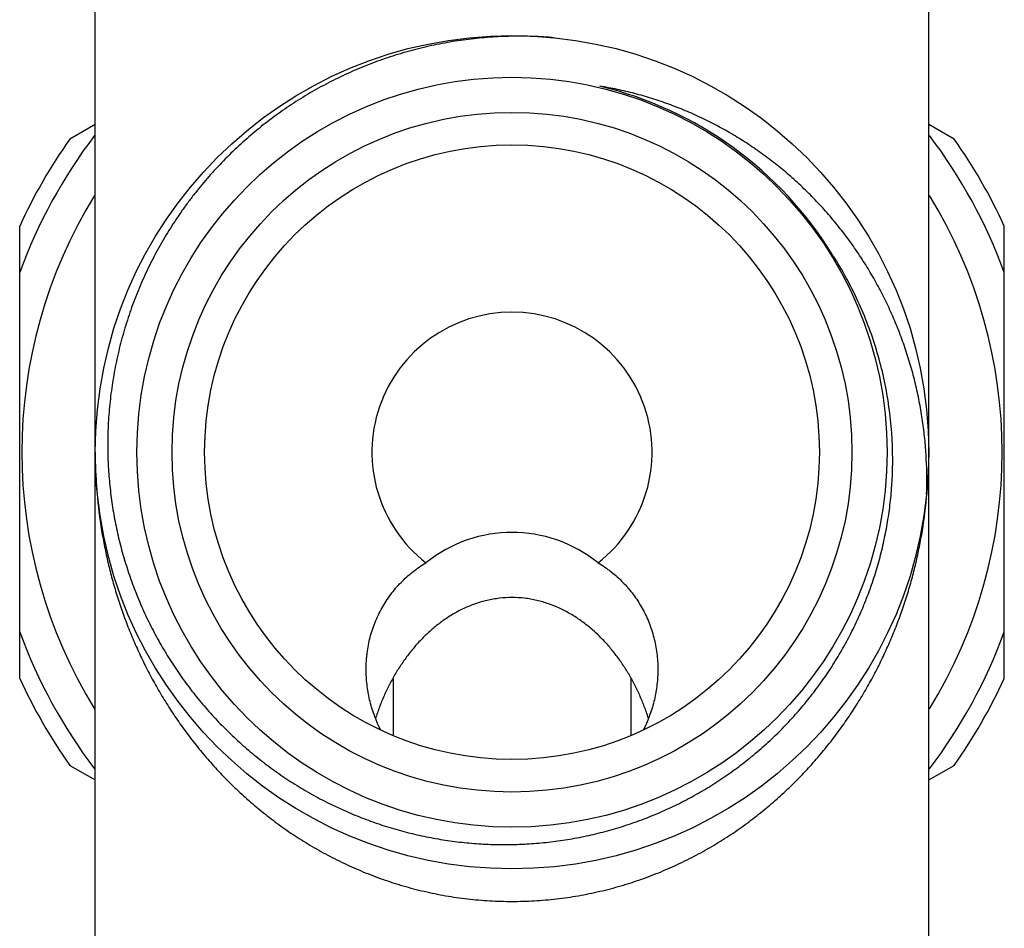
# Model space of a CAD drawing. Units: inches. Extents: x 5.06 to 6.12, y 3 to 5.58.
# Drawn here: x 5.12 to 6.06, y 4.05 to 4.93 of the extents above; entities that cross this region are included whole.
import ezdxf

# ---------------------------------------------------------------- set-up
doc = ezdxf.new("R2010")
doc.units = ezdxf.units.IN
doc.header["$LTSCALE"] = 0.605
doc.header["$MEASUREMENT"] = 0
doc.layers.get('0').update_dxf_attribs({"linetype": 'CONTINUOUS'})

msp = doc.modelspace()

# ---------------------------------------------------------------- linework, layer by layer
at = {"color": 6, "linetype": 'Continuous'}
for p, q in [((5.19081, 3.97983), (5.19081, 5.05182)), ((5.99081, 3.97983), (5.99081, 5.02326)), ((5.19081, 4.82648), (5.16653, 4.81246)), ((6.0151, 4.81246), (5.99081, 4.82648)), ((5.37181, 4.79759), (5.37181, 4.79738)), ((5.80981, 4.79747), (5.80981, 4.79738)), ((5.11831, 4.2947), (5.11831, 4.72895)), ((6.06331, 4.2947), (6.06331, 4.72895)), ((5.47671, 4.29416), (5.47671, 4.24052)), ((5.70491, 4.29418), (5.70491, 4.24055)), ((5.80981, 4.22627), (5.80981, 4.22608)), ((5.16653, 4.21119), (5.19081, 4.19717)), ((5.99081, 4.19717), (6.0151, 4.21119))]:
    msp.add_line(p, q, dxfattribs=at)
at = {"color": 9, "linetype": 'Continuous'}
for p, q in [((5.19617, 4.44149), (5.19629, 4.44075)), ((5.19629, 4.44075), (5.19631, 4.44057)), ((5.19631, 4.44057), (5.19634, 4.44043)), ((5.9853, 4.44049), (5.98532, 4.4406)), ((5.98532, 4.4406), (5.98534, 4.44074)), ((5.98534, 4.44074), (5.98543, 4.44128))]:
    msp.add_line(p, q, dxfattribs=at)
at = {"color": 6, "linetype": 'Continuous'}
for radius in [0.4, 0.36, 0.295]:
    msp.add_circle((5.59081, 4.51183), radius, dxfattribs=at)
at = {"color": 9, "linetype": 'Continuous'}
msp.add_circle((5.59081, 4.51183), 0.32625, dxfattribs=at)
at = {"color": 6, "linetype": 'Continuous'}
for centre, radius, start, end in [((5.59081, 4.51183), 0.36134, 31.52487, 76.53117), ((5.59081, 4.51183), 0.52, 144.68002, 155.31998), ((5.59081, 4.51183), 0.52, 24.68002, 35.31998), ((5.59081, 4.51183), 0.47043, 148.40078, 211.59922), ((5.59081, 4.51183), 0.47043, 328.40078, 31.59922), ((5.59081, 4.51183), 0.13445, 307.88313, 232.11687), ((5.59081, 4.51183), 0.52, 204.68002, 215.31998), ((5.59081, 4.51183), 0.52, 324.68002, 335.31998), ((5.58559, 4.3053), 0.13506, 205.93722, 206.44276), ((5.59655, 4.30505), 0.13449, 333.55727, 334.02103)]:
    msp.add_arc(centre, radius, start, end, dxfattribs=at)
at = {"color": 9, "linetype": 'Continuous'}
for centre, radius, start, end in [((5.59081, 4.51183), 0.50296, 142.80445, 159.95657), ((5.59081, 4.51183), 0.50296, 20.04343, 37.19556), ((5.65539, 4.51183), 0.46457, 180.00066, 188.70846), ((5.52653, 4.51179), 0.46428, 352.79871, 357.65392), ((5.52792, 4.51163), 0.46289, 351.25764, 352.79681), ((5.59081, 4.51183), 0.50296, 200.04343, 217.19556), ((5.59081, 4.51183), 0.50296, 322.80445, 339.95657)]:
    msp.add_arc(centre, radius, start, end, dxfattribs=at)
at = {"color": 6, "linetype": 'Continuous'}
msp.add_ellipse((5.59081, 4.28333), major_axis=(0, 0.15153), ratio=0.92388, start_param=5.65246, end_param=6.913911, dxfattribs=at)
for points, start_tangent, end_tangent in [([(5.63131, 4.90977), (5.61076, 4.91096), (5.59017, 4.91108), (5.5696, 4.91015), (5.55933, 4.90928), (5.5491, 4.90815), (5.52874, 4.9051), (5.50856, 4.901), (5.49856, 4.89856), (5.48863, 4.89586), (5.46898, 4.88969), (5.44969, 4.88252), (5.44018, 4.87856), (5.43079, 4.87435), (5.41234, 4.86521), (5.39439, 4.85513), (5.37699, 4.84412), (5.36019, 4.83222), (5.34403, 4.81947), (5.32855, 4.80589), (5.31381, 4.79151), (5.29984, 4.77639), (5.28668, 4.76055), (5.28042, 4.75238), (5.27437, 4.74405), (5.26294, 4.72693), (5.25243, 4.70923), (5.24752, 4.70017), (5.24286, 4.691), (5.23426, 4.67229), (5.22666, 4.65315), (5.22324, 4.64344), (5.22008, 4.63364), (5.21454, 4.61382), (5.21005, 4.59372), (5.20663, 4.57342), (5.20429, 4.55295), (5.20303, 4.5324), (5.20287, 4.51183)], (-0.996525, 0.083291), (0.018575, -0.999827)), ([(5.98875, 4.47127), (5.98846, 4.50553), (5.9872, 4.52263), (5.98521, 4.53967), (5.98247, 4.55659), (5.979, 4.57338), (5.9748, 4.59), (5.96988, 4.60642), (5.96424, 4.6226), (5.95789, 4.63852), (5.95085, 4.65415), (5.94311, 4.66945), (5.93471, 4.68438), (5.92564, 4.69893), (5.91594, 4.71306), (5.90561, 4.72673), (5.89467, 4.73993), (5.88315, 4.75262), (5.87106, 4.76477), (5.85844, 4.77636), (5.8453, 4.78736), (5.83167, 4.79775), (5.81757, 4.8075), (5.80305, 4.81659), (5.78812, 4.825), (5.77281, 4.8327), (5.75716, 4.83969), (5.7412, 4.84593), (5.72496, 4.85142), (5.70848, 4.85615), (5.69181, 4.86009), (5.67498, 4.86323)], (0.034409, 0.999408), (-0.987104, 0.160081)), ([(5.95612, 4.51183), (5.95172, 4.56158), (5.94055, 4.61026), (5.92282, 4.65695), (5.89883, 4.70076)], (-0.019726, 0.999805), (-0.539763, 0.841817)), ([(5.20287, 4.51183), (5.20365, 4.49337), (5.20532, 4.47495), (5.20648, 4.46578), (5.20786, 4.45663), (5.20945, 4.44752), (5.21127, 4.43845), (5.21555, 4.42046), (5.22068, 4.4027), (5.22666, 4.38521), (5.23348, 4.36802), (5.24111, 4.35118), (5.24953, 4.33472), (5.25875, 4.31869), (5.26872, 4.30312), (5.27943, 4.28805), (5.29085, 4.27351), (5.29682, 4.26645), (5.30296, 4.25954), (5.31574, 4.24617), (5.32914, 4.23344), (5.33607, 4.22732), (5.34314, 4.22137), (5.35772, 4.20999), (5.37282, 4.19933), (5.38057, 4.19428), (5.38843, 4.18942), (5.39641, 4.18475), (5.4045, 4.18027), (5.42099, 4.17192), (5.43788, 4.16438), (5.4551, 4.15767), (5.47264, 4.15181), (5.49044, 4.14682), (5.50846, 4.14269), (5.52667, 4.13945), (5.54501, 4.13711), (5.56344, 4.13567), (5.58192, 4.13513), (5.59117, 4.13521), (5.60041, 4.13551), (5.60964, 4.13603), (5.61885, 4.13678), (5.63722, 4.13897), (5.65545, 4.14205), (5.6735, 4.14603), (5.69134, 4.1509), (5.70892, 4.15663), (5.71759, 4.15982), (5.72619, 4.16323), (5.74311, 4.17068), (5.75964, 4.17895), (5.77575, 4.18803), (5.79138, 4.1979), (5.80651, 4.20853), (5.82109, 4.2199), (5.82816, 4.22586), (5.83509, 4.23199), (5.84846, 4.24475), (5.86119, 4.25817), (5.86729, 4.26511), (5.87323, 4.2722), (5.88455, 4.28681), (5.89513, 4.30197), (5.90013, 4.30975), (5.90494, 4.31765), (5.90955, 4.32566), (5.91395, 4.33379), (5.92214, 4.35037), (5.92949, 4.36733), (5.93598, 4.38465), (5.94159, 4.40226), (5.94631, 4.42014), (5.95012, 4.43823), (5.95168, 4.44735), (5.95301, 4.4565), (5.95498, 4.47489), (5.95602, 4.49335), (5.95612, 4.51183)], (0.018575, -0.999827), (-0.019726, 0.999805)), ([(5.45081, 4.30333), (5.45106, 4.31111), (5.45136, 4.31498), (5.45178, 4.31884), (5.45299, 4.32649), (5.45467, 4.33402), (5.45683, 4.34141), (5.45946, 4.34862), (5.46254, 4.35564), (5.46606, 4.36243), (5.47002, 4.36896), (5.47439, 4.37521), (5.47916, 4.38116), (5.4843, 4.38678), (5.48981, 4.39206), (5.49565, 4.39699), (5.5018, 4.40154), (5.50825, 4.40571)], (-0.000154, 1), (0.85623, 0.516594)), ([(5.67338, 4.40571), (5.67982, 4.40154), (5.68293, 4.39932), (5.68597, 4.397), (5.6918, 4.39208), (5.6973, 4.38681), (5.69992, 4.38404), (5.70244, 4.38119), (5.70721, 4.37525), (5.71158, 4.36901), (5.71553, 4.36248), (5.71906, 4.35571), (5.72214, 4.3487), (5.72477, 4.34149), (5.72693, 4.3341), (5.72862, 4.32657), (5.72984, 4.31893), (5.73057, 4.3112), (5.73081, 4.30342)], (0.85623, -0.516594), (0.000698, -1)), ([(5.59081, 4.37231), (5.57879, 4.37161), (5.57283, 4.37075), (5.56694, 4.36955), (5.56115, 4.36804), (5.55546, 4.36621), (5.5499, 4.3641), (5.54447, 4.36172), (5.53919, 4.35908), (5.53406, 4.3562), (5.52908, 4.35311), (5.52426, 4.3498), (5.5196, 4.34631), (5.51509, 4.34264), (5.51075, 4.33881), (5.50656, 4.33482), (5.50253, 4.33069), (5.49865, 4.32643), (5.49493, 4.32204), (5.49135, 4.31753), (5.48792, 4.31291), (5.48464, 4.30818), (5.48151, 4.30336), (5.47851, 4.29843), (5.47566, 4.29342), (5.47296, 4.28831), (5.46797, 4.27785), (5.46569, 4.2725), (5.46356, 4.26707), (5.45974, 4.25599)], (-1, 0), (-0.298763, -0.954327)), ([(5.72165, 4.25675), (5.7178, 4.26777), (5.71566, 4.27316), (5.71338, 4.27848), (5.70838, 4.28888), (5.70567, 4.29395), (5.70282, 4.29894), (5.69982, 4.30383), (5.69668, 4.30863), (5.6934, 4.31333), (5.68998, 4.31792), (5.68641, 4.3224), (5.68268, 4.32676), (5.67881, 4.33099), (5.67479, 4.3351), (5.67061, 4.33906), (5.66627, 4.34287), (5.66178, 4.34651), (5.65713, 4.34998), (5.65232, 4.35326), (5.64736, 4.35633), (5.64224, 4.35918), (5.63698, 4.3618), (5.63157, 4.36417), (5.62602, 4.36626), (5.62036, 4.36807), (5.61459, 4.36958), (5.60872, 4.37076), (5.60279, 4.37162), (5.59081, 4.37231)], (-0.302473, 0.953158), (-1, 0)), ([(5.46414, 4.24623), (5.45837, 4.25998), (5.45419, 4.27419), (5.45272, 4.28143), (5.45166, 4.28871), (5.45103, 4.29602), (5.45081, 4.30333)], (-0.437386, 0.899274), (-0.000154, 1)), ([(5.73081, 4.30342), (5.73061, 4.29609), (5.72997, 4.28875), (5.72891, 4.28145), (5.72744, 4.27419), (5.72554, 4.26701), (5.72324, 4.25992), (5.71745, 4.24614)], (0.000698, -1), (-0.438041, -0.898955))]:
    msp.add_spline(points, degree=3, dxfattribs=dict(at, start_tangent=start_tangent, end_tangent=end_tangent))
at = {"color": 9, "linetype": 'Continuous'}
for points, start_tangent, end_tangent in [([(5.19634, 4.44043), (5.19904, 4.42484), (5.20228, 4.40932), (5.20607, 4.39386), (5.21041, 4.37848), (5.21532, 4.3632), (5.22079, 4.34802), (5.22684, 4.33295), (5.23348, 4.31802), (5.24071, 4.30324), (5.24856, 4.28863), (5.25702, 4.2742), (5.26611, 4.25998), (5.27585, 4.24599), (5.28625, 4.23226), (5.29732, 4.21882), (5.30909, 4.20569), (5.32155, 4.19291), (5.33473, 4.18054), (5.34865, 4.16859), (5.3633, 4.15713), (5.37869, 4.14621), (5.39484, 4.13588), (5.41173, 4.12621), (5.42934, 4.11728), (5.43842, 4.1131), (5.44767, 4.10914), (5.46667, 4.10187), (5.48629, 4.09556), (5.49631, 4.09279), (5.50646, 4.09027), (5.51673, 4.08804), (5.52711, 4.08608), (5.53758, 4.08441), (5.54813, 4.08304), (5.55875, 4.08197), (5.56942, 4.0812), (5.59081, 4.08058)], (0.153833, -0.988097), (1, -0.000095)), ([(5.59081, 4.08058), (5.61221, 4.0812), (5.62288, 4.08197), (5.6335, 4.08304), (5.64405, 4.08441), (5.65452, 4.08608), (5.6649, 4.08804), (5.67517, 4.09027), (5.68532, 4.09278), (5.69534, 4.09556), (5.71496, 4.10187), (5.73396, 4.10914), (5.74321, 4.1131), (5.75228, 4.11727), (5.7699, 4.12621), (5.78679, 4.13588), (5.80293, 4.14621), (5.81833, 4.15713), (5.83298, 4.16859), (5.84689, 4.18053), (5.86007, 4.19291), (5.87254, 4.20568), (5.8843, 4.21881), (5.89538, 4.23225), (5.90578, 4.24598), (5.91551, 4.25997), (5.92461, 4.27419), (5.93307, 4.28862), (5.94091, 4.30323), (5.94815, 4.31801), (5.95478, 4.33295), (5.96083, 4.34801), (5.96631, 4.36319), (5.97121, 4.37848), (5.97556, 4.39385), (5.97935, 4.40931), (5.98259, 4.42483), (5.98529, 4.44042)], (1, 0.000097), (0.153851, 0.988094)), ([(5.98529, 4.44042), (5.9853, 4.44049)], (0.153777, 0.988106), (0.153777, 0.988106))]:
    msp.add_spline(points, degree=3, dxfattribs=dict(at, start_tangent=start_tangent, end_tangent=end_tangent))

doc.saveas('drawing.dxf')
